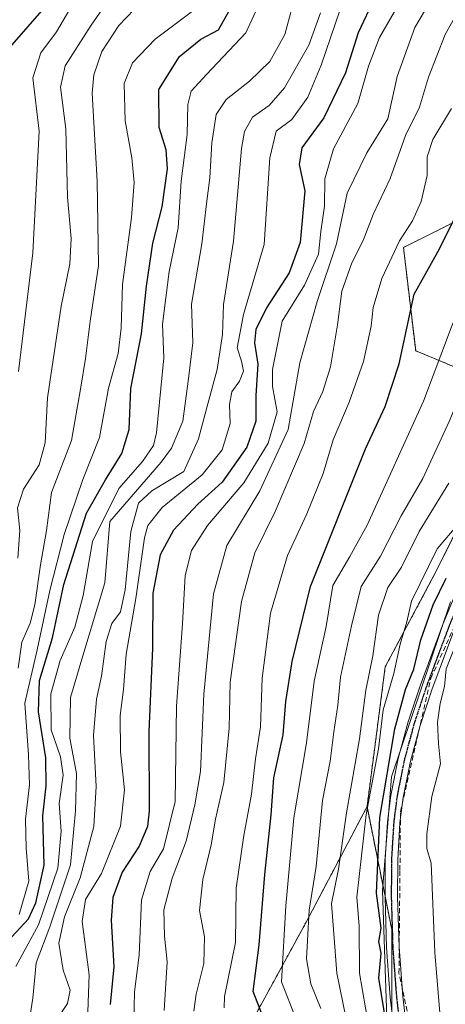
# Model space of a CAD drawing. Units: metres. Extents: x 606580 to 610002, y 4784790 to 4787158.
# Drawn here: x 607736 to 607820, y 4785249 to 4785446 of the extents above; entities that cross this region are included whole.
import ezdxf

# ---------------------------------------------------------------- set-up
doc = ezdxf.new("R2010")
doc.units = ezdxf.units.M
doc.header["$MEASUREMENT"] = 0
for name, pattern in [('TRAZO_Y_PUNTO', [1, 0.5, -0.25, 0, -0.25]), ('TRAZOS', [0.75, 0.5, -0.25]), ('TRAZOS2', [0.375, 0.25, -0.125]), ('TRAZOSX2', [1.5, 1, -0.5])]:
    doc.linetypes.add(name, pattern=pattern)
for name, color, linetype, lineweight in [('Arbolado forestal', 92, 'TRAZOS', 0), ('Arbolado forestal CxS', 92, 'Continuous', 0), ('Camino', 19, 'Continuous', 0), ('Camino Cxs', 19, 'Continuous', 0), ('Camino eje', 39, 'TRAZO_Y_PUNTO', 13), ('Conducción de hidrocarburos lineal', 6, 'TRAZOSX2', 0), ('Curva de nivel maestra', 36, 'Continuous', 30), ('Curva de nivel normal', 36, 'Continuous', 0), ('Espacio natural protegido', 2, 'Continuous', 13), ('Espacio natural protegido CxS', 2, 'Continuous', 0), ('Ruta', 19, 'TRAZOS2', 30)]:
    doc.layers.add(name, color=color, linetype=linetype, lineweight=lineweight)

# ---------------------------------------------------------------- blocks, each defined once
blk = doc.blocks.new('*U151')
at = {"layer": 'Arbolado forestal CxS', "color": 92, "linetype": 'Continuous', "lineweight": 0}
blk.add_polyline3d([(607886.6, 4785608.67, 96.89), (607886.6, 4785579.61, 93.24), (607884.28, 4785549.39, 86.92), (607872.65, 4785515.68, 92.75), (607861.03, 4785502.89, 97.4), (607850.57, 4785493.59, 104.09), (607849.41, 4785485.46, 101.61), (607849.41, 4785471.51, 99.4), (607849.41, 4785455.23, 95.01), (607848.24, 4785436.63, 89.79), (607847.08, 4785427.33, 85.97), (607846.41, 4785410.38, 83.75), (607846.41, 4785410.38, 83.75), (607831.59, 4785409.74, 94.87), (607812.15, 4785400.02, 104.29), (607814.59, 4785379.37, 98.19), (607829.16, 4785373.29, 86.01), (607829.17, 4785356.28, 77.42), (607818.23, 4785334.42, 77.25), (607808.51, 4785316.19, 82.06), (607804.87, 4785288.25, 78.89), (607792.72, 4785265.17, 90.23), (607778.14, 4785238.44, 108.28)], dxfattribs=at)
blk = doc.blocks.new('*U153')
at = {"layer": 'Arbolado forestal CxS', "color": 92, "linetype": 'Continuous', "lineweight": 0}
for points in [[(607809.8, 4785244.22, 74.63), (607809.8, 4785263.72, 73.81), (607804.87, 4785288.25, 78.89), (607808.51, 4785316.19, 82.06), (607818.23, 4785334.42, 77.25), (607829.17, 4785356.28, 77.42)], [(607829.16, 4785373.29, 86.01), (607814.59, 4785379.37, 98.19), (607812.15, 4785400.02, 104.29), (607831.59, 4785409.74, 94.87)]]:
    blk.add_polyline3d(points, dxfattribs=at)
blk = doc.blocks.new('*U176')
at = {"layer": 'Curva de nivel normal', "color": 36, "linetype": 'Continuous', "lineweight": 0}
blk.add_polyline3d([(607800.61, 4785246.18, 85), (607798.82, 4785254.93, 85), (607798.27, 4785262.85, 85), (607797.79, 4785268.91, 85), (607799.17, 4785275.76, 85), (607800.76, 4785286.98, 85), (607803.36, 4785301.83, 85), (607804.61, 4785311.5, 85), (607806, 4785318.36, 85), (607807.18, 4785326.53, 85), (607809, 4785332.03, 85), (607811.73, 4785336.14, 85), (607815.3, 4785343.27, 85), (607821.2, 4785352.93, 85)], dxfattribs=at)
blk = doc.blocks.new('*U193')
at = {"layer": 'Curva de nivel normal', "color": 36, "linetype": 'Continuous', "lineweight": 0}
blk.add_polyline3d([(607776.32, 4785248.02, 105), (607776.39, 4785250.31, 105), (607778.63, 4785261.12, 105), (607778.72, 4785271.92, 105), (607780.28, 4785282.46, 105), (607781.82, 4785290.76, 105), (607782.61, 4785297.79, 105), (607783.58, 4785304.17, 105), (607783.93, 4785313.92, 105), (607785.61, 4785326.92, 105), (607788.97, 4785338.47, 105), (607792.86, 4785346.77, 105), (607796.1, 4785354.8, 105), (607798.08, 4785361.55, 105), (607801.28, 4785369.09, 105), (607804.19, 4785377.22, 105), (607805.7, 4785384.28, 105), (607806.09, 4785388.01, 105), (607807.8, 4785393.8, 105), (607811.34, 4785401.33, 105), (607813.92, 4785405.36, 105), (607815.66, 4785409.18, 105), (607816.86, 4785414.37, 105), (607816.9, 4785418.16, 105), (607818.03, 4785421.58, 105), (607821.72, 4785427.81, 105)], dxfattribs=at)
blk = doc.blocks.new('*U213')
at = {"layer": 'Curva de nivel normal', "color": 36, "linetype": 'Continuous', "lineweight": 0}
blk.add_polyline3d([(607860.5804, 4785398.8106, 70), (607860.28, 4785398.26, 70), (607850.14, 4785377.26, 70), (607844.31, 4785362.93, 70), (607840.74, 4785355.26, 70), (607835.5, 4785343.26, 70), (607832.08, 4785337.26, 70), (607828.16, 4785332.26, 70), (607823.79, 4785324.26, 70), (607822.07, 4785319.35, 70), (607820.64, 4785315.79, 70), (607820.37, 4785312.29, 70), (607819.44, 4785308.84, 70), (607818.93, 4785305.09, 70), (607819.16, 4785300.82, 70), (607819.55, 4785296.82, 70), (607817.81, 4785290.26, 70), (607816.7779, 4785282.7955, 70), (607816.8255, 4785279.8672, 70), (607817.67, 4785276.93, 70), (607818.4051, 4785259.1143, 70), (607819.5249, 4785245.463, 70)], dxfattribs=at)
blk = doc.blocks.new('*U221')
at = {"layer": 'Curva de nivel normal', "color": 36, "linetype": 'Continuous', "lineweight": 0}
blk.add_polyline3d([(607764.37, 4785247.48, 115), (607764.97, 4785257.23, 115), (607764.44, 4785262.36, 115), (607764.29, 4785267.63, 115), (607765.96, 4785273.97, 115), (607768.77, 4785281.34, 115), (607770.5, 4785288.59, 115), (607771.64, 4785295.26, 115), (607772.27, 4785310.72, 115), (607774.21, 4785330.77, 115), (607776.86, 4785340.41, 115), (607783.48, 4785351.34, 115), (607789.12, 4785363.61, 115), (607791.47, 4785376.93, 115), (607794.91, 4785389.22, 115), (607798.8, 4785400.76, 115), (607800.92, 4785410.88, 115), (607804.83, 4785418.93, 115), (607809.02, 4785425.72, 115), (607810.87, 4785434.18, 115), (607814.44, 4785443.96, 115), (607820.41, 4785454.2, 115)], dxfattribs=at)
blk = doc.blocks.new('*U243')
at = {"layer": 'Curva de nivel normal', "color": 36, "linetype": 'Continuous', "lineweight": 0}
blk.add_polyline3d([(607812.5, 4785450.91, 120), (607807.34, 4785442.01, 120), (607805.16, 4785436.23, 120), (607803.03, 4785428.77, 120), (607798.2, 4785419.74, 120), (607796.46, 4785413.72, 120), (607796.36, 4785408.28, 120), (607795.63, 4785403.2, 120), (607795.16, 4785398.69, 120), (607792.38, 4785392.46, 120), (607787.96, 4785385.26, 120), (607786, 4785375.64, 120), (607786, 4785372.24, 120), (607786.94, 4785367.14, 120), (607785.12, 4785360.92, 120), (607780.26, 4785352.96, 120), (607773.02, 4785344.42, 120), (607769.81, 4785339.44, 120), (607768.58, 4785334.42, 120), (607768.06, 4785324.77, 120), (607766.8, 4785308.3, 120), (607766.54, 4785289.26, 120), (607764.26, 4785279.84, 120), (607761.55, 4785275.26, 120), (607759.86, 4785269.59, 120), (607759.37, 4785258.59, 120), (607758.45, 4785251.26, 120), (607758.31, 4785245.12, 120)], dxfattribs=at)
blk = doc.blocks.new('*U250')
at = {"layer": 'Curva de nivel maestra', "color": 36, "linetype": 'Continuous', "lineweight": 30}
blk.add_polyline3d([(607808.74, 4785244.59, 75), (607807.22, 4785253.93, 75), (607807.72, 4785258.93, 75), (607807.26, 4785261.26, 75), (607807.68, 4785263.93, 75), (607806.76, 4785270.93, 75), (607807.46, 4785286.1, 75), (607810.4, 4785303.78, 75), (607812.54, 4785311.68, 75), (607814.22, 4785315.74, 75), (607815.63, 4785321.59, 75), (607818.06, 4785328.59, 75), (607820.7, 4785333.93, 75)], dxfattribs=at)
blk = doc.blocks.new('*U251')
at = {"layer": 'Curva de nivel maestra', "color": 36, "linetype": 'Continuous', "lineweight": 30}
blk.add_polyline3d([(607806.34, 4785449.93, 125), (607803.12, 4785442.93, 125), (607800.57, 4785434.93, 125), (607796.23, 4785425.93, 125), (607791.84, 4785419.93, 125), (607791.33, 4785416.59, 125), (607792.44, 4785411.35, 125), (607791.51, 4785401.01, 125), (607789.34, 4785394.93, 125), (607784.77, 4785387.93, 125), (607782.67, 4785383.59, 125), (607782.38, 4785380.93, 125), (607783.04, 4785376.71, 125), (607782.64, 4785370.39, 125), (607782.64, 4785365.3, 125), (607780.88, 4785360.09, 125), (607775.94, 4785353.08, 125), (607771.06, 4785348.7, 125), (607766.24, 4785343.48, 125), (607763.56, 4785338.57, 125), (607762.12, 4785330.94, 125), (607762.06, 4785319.93, 125), (607761.33, 4785303.26, 125), (607761.39, 4785287.44, 125), (607761.01, 4785284.27, 125), (607759.37, 4785280.33, 125), (607755.98, 4785275.16, 125), (607754.14, 4785270.08, 125), (607753.81, 4785265.55, 125), (607754.34, 4785256.21, 125), (607753.61, 4785248.68, 125)], dxfattribs=at)
blk = doc.blocks.new('*U263')
at = {"layer": 'Curva de nivel maestra', "color": 36, "linetype": 'Continuous', "lineweight": 30}
blk.add_polyline3d([(607733.09, 4785439.42, 175), (607741.36, 4785448.89, 175), (607748.44, 4785459.46, 175), (607749.66, 4785463.44, 175), (607748.95, 4785466.51, 175), (607749.04, 4785472.96, 175), (607750.56, 4785487.68, 175), (607752.73, 4785496.53, 175), (607756.4, 4785508.42, 175), (607762.12, 4785523.04, 175), (607763.23, 4785527.87, 175), (607763.8, 4785537.58, 175), (607762.02, 4785552.42, 175), (607758.78, 4785563.61, 175), (607755.26, 4785572.42, 175), (607750.65, 4785583.98, 175), (607745.92, 4785591.34, 175), (607741.22, 4785596.47, 175), (607738.12, 4785601.03, 175), (607736.06, 4785603.31, 175), (607734.63, 4785604.35, 175)], dxfattribs=at)
blk = doc.blocks.new('*U270')
at = {"layer": 'Curva de nivel maestra', "color": 36, "linetype": 'Continuous', "lineweight": 30}
blk.add_polyline3d([(607785.7, 4785242.05, 100), (607782.16, 4785251.27, 100), (607783.33, 4785260.63, 100), (607784.45, 4785274.68, 100), (607785.76, 4785286.59, 100), (607786.28, 4785294.01, 100), (607788.16, 4785302.59, 100), (607788.63, 4785309.26, 100), (607789.91, 4785317.26, 100), (607793.59, 4785332.26, 100), (607804.54, 4785359.76, 100), (607808.5, 4785368.22, 100), (607811.29, 4785376.74, 100), (607814.25, 4785390.65, 100), (607818.99, 4785399.12, 100), (607822.61, 4785406.26, 100), (607826.19, 4785416.29, 100), (607828.66, 4785424.74, 100), (607837.76, 4785448.25, 100)], dxfattribs=at)

msp = doc.modelspace()

# ---------------------------------------------------------------- linework, layer by layer
at = {"layer": 'Arbolado forestal', "color": 92, "linetype": 'TRAZOS', "lineweight": 0}
for points in [[(607846.41, 4785410.38, 83.75), (607831.59, 4785409.74, 94.87), (607812.15, 4785400.02, 104.29), (607814.58, 4785379.37, 98.19), (607829.16, 4785373.29, 86.01), (607829.16, 4785356.28, 77.42), (607818.23, 4785334.42, 77.25), (607808.51, 4785316.19, 82.06), (607804.87, 4785288.25, 78.89)], [(607846.41, 4785410.38, 83.75), (607831.59, 4785409.74, 94.87), (607812.15, 4785400.02, 104.29), (607814.58, 4785379.37, 98.19), (607829.16, 4785373.29, 86.01), (607829.16, 4785356.28, 77.42), (607818.23, 4785334.42, 77.25), (607808.51, 4785316.19, 82.06), (607804.87, 4785288.25, 78.89)], [(607804.87, 4785288.25, 78.89), (607792.72, 4785265.17, 90.23), (607778.14, 4785238.44, 108.28)], [(607804.87, 4785288.25, 78.89), (607792.72, 4785265.17, 90.23), (607778.14, 4785238.44, 108.28)], [(607809.8, 4785247.59, 74.29), (607809.8, 4785263.72, 73.81), (607808.46, 4785270.37, 73.07), (607804.87, 4785288.25, 78.89)]]:
    msp.add_polyline3d(points, dxfattribs=at)
at = {"layer": 'Arbolado forestal CxS', "color": 92, "linetype": 'Continuous', "lineweight": 0}
msp.add_polyline3d([(607778.14, 4785238.44, 108.28), (607792.72, 4785265.17, 90.23), (607804.87, 4785288.25, 78.89), (607809.8, 4785263.72, 73.81), (607809.8, 4785244.22, 74.63)], dxfattribs=at)
at = {"layer": 'Camino', "color": 19, "linetype": 'Continuous', "lineweight": 0}
for points in [[(607810.47, 4785241.99, 73.94), (607809.5, 4785250.07, 74.35), (607808.76, 4785260.09, 74.71), (607808.46, 4785270.12, 73.03), (607808.5, 4785277.67, 72.85), (607808.96, 4785285.24, 74.02), (607809.62, 4785290.44, 74.49), (607811.1, 4785297.9, 73.1), (607813.07, 4785305.21, 73.25), (607815.45, 4785312.4, 73.26), (607820.09, 4785324.85, 72.89), (607823.93, 4785334.12, 72.93), (607836.75, 4785361.03, 72.04), (607847.18, 4785385.35, 72.58), (607860.37, 4785414.26, 73.39), (607861.36, 4785416.31, 72.73)], [(607860.78, 4785409.15, 72.69), (607849.47, 4785384.34, 71.59), (607839.03, 4785360, 71.34), (607826.21, 4785333.11, 71.72), (607822.42, 4785323.93, 71.8), (607817.81, 4785311.57, 71.22), (607815.46, 4785304.49, 71.92), (607813.54, 4785297.33, 72.06), (607812.09, 4785290.04, 72.25), (607811.45, 4785285.01, 72.5), (607811, 4785277.59, 72.53), (607810.96, 4785270.15, 72.7), (607811.26, 4785260.22, 72.94), (607811.99, 4785250.31, 72.36), (607812.95, 4785242.35, 72.46)]]:
    msp.add_polyline3d(points, dxfattribs=at)
at = {"layer": 'Camino Cxs', "color": 19, "linetype": 'Continuous', "lineweight": 0}
for points in [[(607810.47, 4785241.99, 73.94), (607809.5, 4785250.07, 74.35), (607808.76, 4785260.09, 74.71), (607808.46, 4785270.12, 73.03), (607808.5, 4785277.67, 72.85), (607808.96, 4785285.24, 74.02), (607809.62, 4785290.44, 74.49), (607811.1, 4785297.9, 73.1), (607813.07, 4785305.21, 73.25), (607815.45, 4785312.4, 73.26), (607820.09, 4785324.85, 72.89), (607823.93, 4785334.12, 72.93)], [(607822.42, 4785323.93, 71.8), (607817.81, 4785311.57, 71.22), (607815.46, 4785304.49, 71.92), (607813.54, 4785297.33, 72.06), (607812.09, 4785290.04, 72.25), (607811.45, 4785285.01, 72.5), (607811, 4785277.59, 72.53), (607810.96, 4785270.15, 72.7), (607811.26, 4785260.22, 72.94), (607811.99, 4785250.31, 72.36), (607812.95, 4785242.35, 72.46)]]:
    msp.add_polyline3d(points, dxfattribs=at)
at = {"layer": 'Camino eje', "color": 39, "linetype": 'TRAZO_Y_PUNTO', "lineweight": 13}
msp.add_polyline3d([(607861.08, 4785412.8, 73.09), (607854.92, 4785399.3, 72.6), (607848.33, 4785384.85, 72.07), (607837.89, 4785360.52, 71.74), (607831.48, 4785347.07, 72.05), (607825.07, 4785333.62, 72.33), (607823.15, 4785328.98, 71.68), (607821.26, 4785324.39, 72.5), (607816.63, 4785311.99, 71.92), (607815.46, 4785308.45, 72.37), (607814.27, 4785304.85, 72.56), (607813.31, 4785301.27, 72.45), (607812.32, 4785297.62, 72.31), (607810.86, 4785290.24, 73.16), (607810.21, 4785285.13, 73.25), (607809.75, 4785277.63, 72.69), (607809.71, 4785270.14, 72.86), (607810.01, 4785260.16, 73.82), (607810.75, 4785250.19, 73.22), (607811.23, 4785246.21, 72.92)], dxfattribs=at)
at = {"layer": 'Conducción de hidrocarburos lineal', "color": 6, "linetype": 'TRAZOSX2', "lineweight": 0}
msp.add_polyline3d([(607815.77, 4785234.18, 72.57), (607811.25, 4785254.94, 72.8), (607811.44, 4785275.52, 72.56), (607811.55, 4785287.23, 72.45), (607817.62, 4785313.94, 71.57), (607823.66, 4785327.19, 71.17), (607831.48, 4785344.32, 71.93), (607837.18, 4785356.8, 71.66), (607853.33, 4785392.13, 71.28), (607861.61, 4785409.81, 72.44), (607870.84, 4785432.39, 71.12), (607875.47, 4785441.96, 71.89), (607883.05, 4785458.01, 73.84), (607890.39, 4785474.13, 72.9), (607898.73, 4785492.5, 72.55), (607902.52, 4785500.86, 72.65), (607911.16, 4785519.69, 72.34), (607922.95, 4785545.09, 71.3), (607929.21, 4785567.2, 70.8), (607930.02, 4785570.59, 70.8), (607934.57, 4785589.63, 70.73), (607934.09, 4785642.44, 70.26)], dxfattribs=at)
at = {"layer": 'Curva de nivel maestra', "color": 36, "linetype": 'Continuous', "lineweight": 30}
msp.add_polyline3d([(607732.3, 4785260.42, 150), (607737.27, 4785265.84, 150), (607738.72, 4785269.01, 150), (607740.39, 4785276.52, 150), (607740.12, 4785286.38, 150), (607740.8, 4785292.4, 150), (607740.74, 4785298, 150), (607739.27, 4785307.19, 150), (607739.5, 4785313.43, 150), (607742.09, 4785322.02, 150), (607744.32, 4785332.64, 150), (607748.89, 4785346.9, 150), (607752.68, 4785353.59, 150), (607755.94, 4785358.85, 150), (607757.35, 4785363.63, 150), (607757.72, 4785371.85, 150), (607759.85, 4785382.77, 150), (607760.86, 4785392.3, 150), (607762.1, 4785400.84, 150), (607763.95, 4785408.16, 150), (607765.06, 4785415.75, 150), (607764.79, 4785419.53, 150), (607763.34, 4785424.02, 150), (607763.3, 4785431.56, 150), (607767.43, 4785438.15, 150), (607771.67, 4785441.65, 150), (607775.23, 4785443.52, 150), (607777.37, 4785447.3, 150)], dxfattribs=at)
at = {"layer": 'Curva de nivel normal', "color": 36, "linetype": 'Continuous', "lineweight": 0}
for points in [[(607735.31, 4785375.23, 170), (607738.12, 4785398.91, 170), (607739.39, 4785423.26, 170), (607738.18, 4785433.9, 170), (607739.72, 4785438.94, 170), (607742.86, 4785443.1, 170), (607747.99, 4785451.91, 170), (607752.55, 4785462.23, 170), (607755.22, 4785472.85, 170), (607758.25, 4785489.37, 170), (607763.15, 4785505.16, 170), (607766.58, 4785513.01, 170), (607769.48, 4785518.08, 170), (607771.78, 4785524.37, 170), (607773.68, 4785536.09, 170), (607772.79, 4785550.58, 170), (607771.43, 4785558.26, 170), (607765.66, 4785575.53, 170), (607761.99, 4785582.58, 170), (607759.48, 4785588.39, 170), (607753.25, 4785599.83, 170), (607750.47, 4785606.05, 170)], [(607749.11, 4785247.22, 130), (607749.37, 4785254.66, 130), (607747.98, 4785265.28, 130), (607748.66, 4785269.66, 130), (607751.88, 4785274.85, 130), (607755.68, 4785284.32, 130), (607756.48, 4785291.59, 130), (607755.67, 4785299.22, 130), (607755.61, 4785306.45, 130), (607756.23, 4785311.68, 130), (607756.81, 4785318.75, 130), (607758.69, 4785329.82, 130), (607760.42, 4785341.99, 130), (607761.14, 4785344.47, 130), (607763.98, 4785348.03, 130), (607771.96, 4785354.59, 130), (607775.96, 4785359.59, 130), (607777.52, 4785364.84, 130), (607777.39, 4785368.6, 130), (607777.9, 4785371.18, 130), (607779.39, 4785373.26, 130), (607780.19, 4785375.26, 130), (607779.8, 4785377.26, 130), (607778.92, 4785379.93, 130), (607780.2, 4785386.59, 130), (607784.31, 4785400.59, 130), (607785.44, 4785417.93, 130), (607786.75, 4785423.26, 130), (607789.89, 4785425.59, 130), (607793.05, 4785430.08, 130), (607795.71, 4785436.48, 130), (607806.98, 4785469.49, 130)], [(607850.07, 4785455.47, 95), (607843.83, 4785442.56, 95), (607837.97, 4785429.07, 95), (607833.53, 4785416.72, 95), (607828.87, 4785401.85, 95), (607821.73, 4785384.16, 95), (607816.12, 4785369.29, 95), (607804.87, 4785344.48, 95), (607801.41, 4785338.26, 95), (607798.02, 4785332.46, 95), (607796.69, 4785324.28, 95), (607794.35, 4785313.35, 95), (607792.78, 4785300.97, 95), (607790.28, 4785286.04, 95), (607788.66, 4785268.4, 95), (607787.82, 4785253.26, 95), (607790.65, 4785245.93, 95)], [(607735.18, 4785337.93, 165), (607735.55, 4785343.45, 165), (607735.12, 4785348, 165), (607736.26, 4785351.67, 165), (607739.42, 4785356.56, 165), (607740.6, 4785360.93, 165), (607741.05, 4785369.93, 165), (607743.81, 4785388.29, 165), (607745.53, 4785396.71, 165), (607745.82, 4785401.82, 165), (607745.09, 4785410.04, 165), (607744.77, 4785423.74, 165), (607743.7, 4785432.03, 165), (607744.62, 4785436.32, 165), (607749.8, 4785444.42, 165), (607756.21, 4785453.72, 165)], [(607791.28, 4785453.02, 140), (607788.44, 4785442.58, 140), (607785.44, 4785437.19, 140), (607781.4, 4785433.26, 140), (607776.76, 4785429.6, 140), (607774.75, 4785426.6, 140), (607773.86, 4785420.94, 140), (607773.49, 4785413.9, 140), (607772.82, 4785408.7, 140), (607771.87, 4785400.72, 140), (607769.86, 4785388.71, 140), (607770.09, 4785380.93, 140), (607769.17, 4785373.26, 140), (607768.12, 4785365.26, 140), (607765.82, 4785359.88, 140), (607763.74, 4785357.12, 140), (607753.5, 4785345.26, 140), (607752.52, 4785332.95, 140), (607747.91, 4785317.69, 140), (607745.68, 4785310.04, 140), (607745.54, 4785301.9, 140), (607746.87, 4785294.9, 140), (607746.65, 4785287.41, 140), (607745.68, 4785276.63, 140), (607741.56, 4785264.21, 140), (607738.84, 4785257, 140), (607738.18, 4785249.94, 140), (607736.72, 4785241.06, 140)], [(607734.73, 4785256.32, 145), (607739.25, 4785264.59, 145), (607743.11, 4785275.98, 145), (607743.78, 4785283.34, 145), (607743.43, 4785288.88, 145), (607744.21, 4785294.55, 145), (607743.68, 4785298.19, 145), (607741.79, 4785303.62, 145), (607741.75, 4785310.79, 145), (607743.63, 4785317.44, 145), (607746.56, 4785324.11, 145), (607748.17, 4785330.47, 145), (607750.05, 4785341.24, 145), (607755.35, 4785351.83, 145), (607760.06, 4785357.24, 145), (607762.21, 4785360.43, 145), (607762.83, 4785362.95, 145), (607764.33, 4785377.92, 145), (607764.02, 4785384.66, 145), (607765.37, 4785395.2, 145), (607767.15, 4785403.93, 145), (607767.79, 4785413.26, 145), (607768.95, 4785422.59, 145), (607769.1, 4785428.59, 145), (607769.75, 4785431.26, 145), (607772.8, 4785434.59, 145), (607780.65, 4785442.93, 145), (607784.32, 4785450.93, 145)], [(607770.31, 4785247.38, 110), (607770.74, 4785250.74, 110), (607772.31, 4785256.88, 110), (607772.39, 4785262.25, 110), (607771.42, 4785267.46, 110), (607772.09, 4785273.71, 110), (607773.77, 4785280.62, 110), (607774.59, 4785285.72, 110), (607776.26, 4785293.09, 110), (607777.34, 4785303.92, 110), (607777.54, 4785313.13, 110), (607779.8, 4785329.28, 110), (607782.48, 4785338.96, 110), (607786.51, 4785347.24, 110), (607792.3, 4785360.85, 110), (607794.19, 4785367.24, 110), (607796.08, 4785371.23, 110), (607797.6, 4785376.15, 110), (607799, 4785384.57, 110), (607799.84, 4785391.26, 110), (607801.84, 4785396.93, 110), (607804.11, 4785401.43, 110), (607806.11, 4785406.62, 110), (607809.48, 4785413.77, 110), (607812.58, 4785422.38, 110), (607815.32, 4785428.05, 110), (607817.15, 4785434.04, 110), (607820.44, 4785442.59, 110), (607824.02, 4785448.93, 110)], [(607855.04, 4785449.08, 90), (607852.49, 4785442.27, 90), (607848.38, 4785435.98, 90), (607845.67, 4785430.27, 90), (607841.48, 4785420.43, 90), (607838.01, 4785406.05, 90), (607832.92, 4785391.85, 90), (607828.42, 4785382.19, 90), (607821.28, 4785365.21, 90), (607816.04, 4785353.85, 90), (607811.72, 4785346.34, 90), (607807.58, 4785338.32, 90), (607803.7, 4785332.28, 90), (607801.77, 4785324.4, 90), (607799.6, 4785314.12, 90), (607799.01, 4785308.53, 90), (607798.22, 4785303.2, 90), (607797.49, 4785297.32, 90), (607795.97, 4785289.47, 90), (607794.71, 4785276.28, 90), (607793.31, 4785267.56, 90), (607792.82, 4785257.81, 90), (607793.62, 4785252.82, 90), (607795.67, 4785247.87, 90)], [(607735.21, 4785315.91, 160), (607735.97, 4785321.09, 160), (607737.62, 4785324.93, 160), (607738.53, 4785328.59, 160), (607739.67, 4785336.59, 160), (607740.87, 4785343.46, 160), (607741.88, 4785351.06, 160), (607745.86, 4785361.4, 160), (607747.69, 4785371.7, 160), (607748.69, 4785377.79, 160), (607749.57, 4785385.29, 160), (607751.23, 4785396.44, 160), (607750.97, 4785413.27, 160), (607750, 4785430.85, 160), (607750.3, 4785434.54, 160), (607751.94, 4785439.21, 160), (607755.35, 4785444.41, 160), (607758.38, 4785447.58, 160)], [(607735.39, 4785266.7, 155), (607737.36, 4785273.38, 155), (607736.82, 4785279.96, 155), (607736.66, 4785285.76, 155), (607737.47, 4785292.61, 155), (607737.29, 4785298.6, 155), (607736.55, 4785308.93, 155), (607739.03, 4785319.59, 155), (607741.54, 4785331.43, 155), (607744.38, 4785342.61, 155), (607748.14, 4785353.64, 155), (607751.43, 4785362.02, 155), (607753.25, 4785371.86, 155), (607755.16, 4785378.82, 155), (607755.8, 4785383.9, 155), (607756.05, 4785392.6, 155), (607757.87, 4785405.99, 155), (607758.4, 4785413.03, 155), (607757.92, 4785417.93, 155), (607756.58, 4785425.33, 155), (607756.4, 4785432.77, 155), (607758.05, 4785436.89, 155), (607762.58, 4785441.62, 155), (607770.32, 4785447.41, 155)], [(607795.6, 4785446.93, 135), (607793.25, 4785440.46, 135), (607788.41, 4785431.91, 135), (607785.34, 4785428.38, 135), (607782.01, 4785426.08, 135), (607780.41, 4785423.22, 135), (607779.84, 4785419.78, 135), (607778.22, 4785401.27, 135), (607776.2, 4785388.59, 135), (607776.02, 4785382.59, 135), (607774.97, 4785375.59, 135), (607773.09, 4785368.76, 135), (607771.21, 4785361.76, 135), (607768.29, 4785355.26, 135), (607761.9, 4785351.36, 135), (607759.24, 4785348.93, 135), (607757.7, 4785343.26, 135), (607756.58, 4785331.59, 135), (607755.68, 4785327.2, 135), (607753.91, 4785324.86, 135), (607752.79, 4785321.28, 135), (607751.86, 4785314.32, 135), (607750.89, 4785309.74, 135), (607750.28, 4785302.46, 135), (607750.82, 4785292.26, 135), (607750.35, 4785284.26, 135), (607747.6, 4785274, 135), (607744.49, 4785266.2, 135), (607743.34, 4785260.99, 135), (607744.2, 4785255.59, 135), (607745.58, 4785251.59, 135), (607745.08, 4785248.93, 135), (607742.6, 4785245.26, 135)], [(607805.16, 4785244.59, 80), (607803.34, 4785254.94, 80), (607803.32, 4785264.38, 80), (607802.83, 4785270.16, 80), (607804.7, 4785286.7, 80), (607807.18, 4785299.8, 80), (607808.11, 4785307.62, 80), (607810.24, 4785314.87, 80), (607811.5, 4785320.71, 80), (607812.8, 4785325.2, 80), (607813.74, 4785329.32, 80), (607818.86, 4785339.78, 80), (607823.05, 4785344.71, 80)]]:
    msp.add_polyline3d(points, dxfattribs=at)
at = {"layer": 'Espacio natural protegido', "color": 2, "linetype": 'Continuous', "lineweight": 13}
msp.add_polyline3d([(607808.86, 4785244.12, 75.7), (607807.93, 4785271.49, 73.38), (607809.79, 4785294.19, 74.95), (607821.51, 4785329.16, 72.57)], dxfattribs=at)
at = {"layer": 'Espacio natural protegido CxS', "color": 2, "linetype": 'Continuous', "lineweight": 0}
msp.add_polyline3d([(607808.86, 4785244.12, 75.7), (607807.93, 4785271.49, 73.38), (607809.79, 4785294.19, 74.95), (607821.51, 4785329.16, 72.57)], dxfattribs=at)
msp.add_polyline3d([(607808.86, 4785244.12, 75.7), (607807.93, 4785271.49, 73.38), (607809.79, 4785294.19, 74.95), (607821.51, 4785329.16, 72.57)], dxfattribs=at)
at = {"layer": 'Ruta', "color": 19, "linetype": 'TRAZOS2', "lineweight": 30}
msp.add_polyline3d([(607861.08, 4785412.8, 73.09), (607854.92, 4785399.3, 72.6), (607848.33, 4785384.85, 72.07), (607837.89, 4785360.52, 71.74), (607831.48, 4785347.07, 72.05), (607825.07, 4785333.62, 72.33), (607823.15, 4785328.98, 71.68), (607821.26, 4785324.39, 72.5), (607816.63, 4785311.99, 71.92), (607815.46, 4785308.45, 72.37), (607814.27, 4785304.85, 72.56), (607813.31, 4785301.27, 72.45), (607812.32, 4785297.62, 72.31), (607810.86, 4785290.24, 73.16), (607810.21, 4785285.13, 73.25), (607809.75, 4785277.63, 72.69), (607809.71, 4785270.14, 72.86), (607810.01, 4785260.16, 73.82), (607810.75, 4785250.19, 73.22), (607811.23, 4785246.21, 72.92)], dxfattribs=at)

# ---------------------------------------------------------------- block references
at = {"layer": 'Arbolado forestal CxS', "color": 92, "linetype": 'Continuous', "lineweight": 0}
for name in ['*U151', '*U153']:
    msp.add_blockref(name, (0, 0), dxfattribs=at)
at = {"layer": 'Curva de nivel maestra', "color": 36, "linetype": 'Continuous', "lineweight": 30}
for name in ['*U270', '*U251', '*U263', '*U250']:
    msp.add_blockref(name, (0, 0), dxfattribs=at)
at = {"layer": 'Curva de nivel normal', "color": 36, "linetype": 'Continuous', "lineweight": 0}
for name in ['*U176', '*U243', '*U193', '*U221', '*U213']:
    msp.add_blockref(name, (0, 0), dxfattribs=at)

doc.saveas('drawing.dxf')
